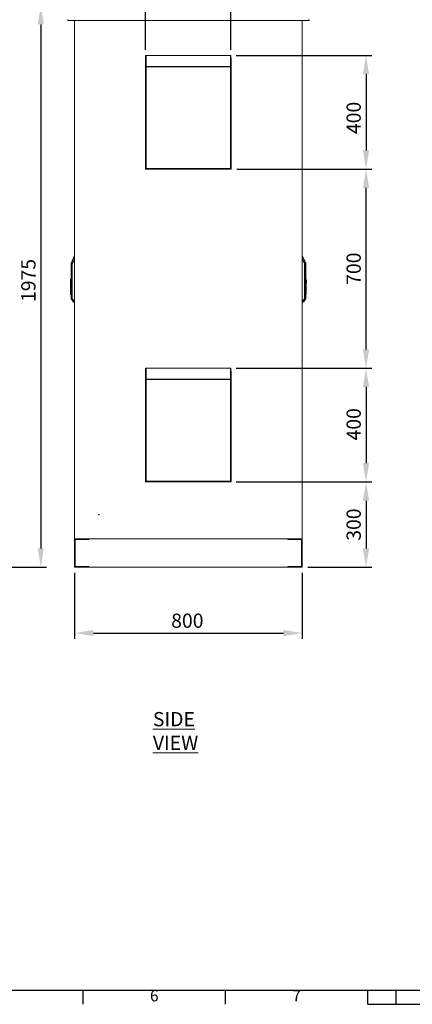
# Model space of a CAD drawing. Units: millimetres. Extents: x 63 to 8701, y 73 to 6222.
# Drawn here: x 2778 to 4158, y 432 to 3895 of the extents above; entities that cross this region are included whole.
import ezdxf
from ezdxf.enums import TextEntityAlignment as Align

# ---------------------------------------------------------------- set-up
doc = ezdxf.new("R2010")
doc.units = ezdxf.units.MM
doc.header["$LTSCALE"] = 5
doc.header["$PDSIZE"] = -1
doc.layers.add('Dimensions', color=7, linetype='Continuous')
doc.layers.add('Title Block', color=7, linetype='Continuous')
doc.styles.add('ISO Proportional', font='ARIALN.TTF', dxfattribs={"width": 0.8})
doc.styles.add('SLDTEXTSTYLE1', font='romans.shx', dxfattribs={"width": 0.75})
doc.styles.get("Standard").update_dxf_attribs({"font": 'romans.shx', "width": 0.8})
doc.dimstyles.new('SLDDIMSTYLE2', dxfattribs={"dimscale": 10, "dimtxt": 2.5, "dimasz": 3.302, "dimexe": 1, "dimexo": 1, "dimgap": 0.926042, "dimtad": 1, "dimdec": 0, "dimrnd": 1e-09, "dimzin": 12, "dimdsep": 46, "dimtxsty": 'Standard', "dimcen": 2, "dimadec": 0, "dimazin": 3, "dimtfac": 1, "dimtdec": 0, "dimtmove": 0, "dimatfit": 0, "dimfxl": 1, "dimfrac": 2, "dimtolj": 1, "dimtzin": 12, "dimarcsym": 0})

# ---------------------------------------------------------------- blocks, each defined once
blk = doc.blocks.new('ISO A1 title block')
at = {"layer": 'Title Block'}
for p, q in [((20, 20), (820, 20)), ((270, 15), (270, 20)), ((320, 15), (320, 20)), ((370, 15), (370, 20)), ((380, 15), (380, 20)), ((370, 15), (470, 15))]:
    blk.add_line(p, q, dxfattribs=at)
at = {"layer": 'Title Block', "style": 'ISO Proportional'}
for s, p in [('6', (295, 17.5)), ('7', (345, 17.5))]:
    blk.add_text(s, height=4, dxfattribs=at).set_placement(p, align=Align.MIDDLE)
at = {"layer": 'Title Block', "style": 'ISO Proportional', "flags": 8}
for tag, p in [('FILENAME', (747, 43)), ('DATE', (772, 43)), ('SCALE', (802, 43)), ('EDITION', (787, 23)), ('SHEET', (802, 23))]:
    blk.add_attdef(tag, text='', height=2.5, dxfattribs=at).set_placement(p, align=Align.MIDDLE_LEFT)
blk.add_attdef('DRAWING_NUMBER', text='', height=3, dxfattribs=at).set_placement((755, 25), align=Align.MIDDLE)
blk = doc.blocks.new('*D9')
at = {"layer": 'Defpoints', "color": 0, "transparency": 16777216}
for p in [(2488.8, 3944.6), (2499.9, 1969.6), (2852.5, 1969.6)]:
    blk.add_point(p, dxfattribs=at)
at = {"layer": 'Dimensions', "color": 0, "lineweight": -2, "transparency": 16777216}
for p, q in [((2508.8, 3944.6), (2872.5, 3944.6)), ((2852.5, 3878.5), (2852.5, 2035.6)), ((2519.9, 1969.6), (2872.5, 1969.6))]:
    blk.add_line(p, q, dxfattribs=at)
at = {"layer": 'Dimensions', "color": 0, "transparency": 16777216}
for points in [[(2841.5, 3878.5), (2863.5, 3878.5), (2852.5, 3944.6)], [(2841.5, 2035.6), (2863.5, 2035.6), (2852.5, 1969.6)]]:
    blk.add_solid(points, dxfattribs=at)
at = {"layer": 'Dimensions', "color": 0, "transparency": 16777216, "insert": (2783.9, 2978.1), "char_height": 50, "attachment_point": 2, "rotation": 90}
blk.add_mtext('\\A1;1975', dxfattribs=at)
blk = doc.blocks.new('*D2')
at = {"layer": 'Defpoints', "color": 0, "transparency": 16777216}
for p in [(2971.3, 1969.6), (3771.3, 1969.6), (3771.3, 1738.1)]:
    blk.add_point(p, dxfattribs=at)
at = {"layer": 'Dimensions', "color": 0, "lineweight": -2, "transparency": 16777216}
for p, q in [((2971.3, 1949.6), (2971.3, 1718.1)), ((3771.3, 1949.6), (3771.3, 1718.1)), ((3037.4, 1738.1), (3705.3, 1738.1))]:
    blk.add_line(p, q, dxfattribs=at)
at = {"layer": 'Dimensions', "color": 0, "transparency": 16777216}
for points in [[(3037.4, 1749.1), (3037.4, 1727.1), (2971.3, 1738.1)], [(3705.3, 1749.1), (3705.3, 1727.1), (3771.3, 1738.1)]]:
    blk.add_solid(points, dxfattribs=at)
at = {"layer": 'Dimensions', "color": 0, "transparency": 16777216, "insert": (3367.5, 1806.6), "char_height": 50, "attachment_point": 2}
blk.add_mtext('\\A1;800', dxfattribs=at)
blk = doc.blocks.new('*D3')
at = {"layer": 'Defpoints', "color": 0, "transparency": 16777216}
for p in [(3518.8, 3769.6), (3521.3, 3369.4), (3995.5, 3369.4)]:
    blk.add_point(p, dxfattribs=at)
at = {"layer": 'Dimensions', "color": 0, "lineweight": -2, "transparency": 16777216}
for p, q in [((3538.8, 3769.6), (4015.5, 3769.6)), ((3995.5, 3703.5), (3995.5, 3435.5)), ((3541.3, 3369.4), (4015.5, 3369.4))]:
    blk.add_line(p, q, dxfattribs=at)
at = {"layer": 'Dimensions', "color": 0, "transparency": 16777216}
for points in [[(3984.5, 3703.5), (4006.5, 3703.5), (3995.5, 3769.6)], [(3984.5, 3435.5), (4006.5, 3435.5), (3995.5, 3369.4)]]:
    blk.add_solid(points, dxfattribs=at)
at = {"layer": 'Dimensions', "color": 0, "transparency": 16777216, "insert": (3927, 3549.7), "char_height": 50, "attachment_point": 2, "rotation": 90}
blk.add_mtext('\\A1;400', dxfattribs=at)
blk = doc.blocks.new('*D4')
at = {"layer": 'Defpoints', "color": 0, "transparency": 16777216}
for p in [(3518.8, 2669.6), (3518.7, 2269.6), (3995.5, 2269.6)]:
    blk.add_point(p, dxfattribs=at)
at = {"layer": 'Dimensions', "color": 0, "lineweight": -2, "transparency": 16777216}
for p, q in [((3538.8, 2669.6), (4015.5, 2669.6)), ((3995.5, 2603.5), (3995.5, 2335.6)), ((3538.7, 2269.6), (4015.5, 2269.6))]:
    blk.add_line(p, q, dxfattribs=at)
at = {"layer": 'Dimensions', "color": 0, "transparency": 16777216}
for points in [[(3984.5, 2603.5), (4006.5, 2603.5), (3995.5, 2669.6)], [(3984.5, 2335.6), (4006.5, 2335.6), (3995.5, 2269.6)]]:
    blk.add_solid(points, dxfattribs=at)
at = {"layer": 'Dimensions', "color": 0, "transparency": 16777216, "insert": (3927, 2472.3), "char_height": 50, "attachment_point": 2, "rotation": 90}
blk.add_mtext('\\A1;400', dxfattribs=at)
blk = doc.blocks.new('*D5')
at = {"layer": 'Defpoints', "color": 0, "transparency": 16777216}
for p in [(3520.8, 4149.5), (3220.8, 3769.6), (3520.8, 3769.6)]:
    blk.add_point(p, dxfattribs=at)
at = {"layer": 'Dimensions', "color": 0, "lineweight": -2, "transparency": 16777216}
for p, q in [((3220.8, 3789.6), (3220.8, 4169.5)), ((3520.8, 3789.6), (3520.8, 4169.5)), ((3286.9, 4149.5), (3454.8, 4149.5))]:
    blk.add_line(p, q, dxfattribs=at)
at = {"layer": 'Dimensions', "color": 0, "transparency": 16777216}
for points in [[(3286.9, 4160.5), (3286.9, 4138.5), (3220.8, 4149.5)], [(3454.8, 4160.5), (3454.8, 4138.5), (3520.8, 4149.5)]]:
    blk.add_solid(points, dxfattribs=at)
at = {"layer": 'Dimensions', "color": 0, "transparency": 16777216, "insert": (3351.9, 4218), "char_height": 50, "attachment_point": 2}
blk.add_mtext('\\A1;300', dxfattribs=at)
blk = doc.blocks.new('*D12')
at = {"layer": 'Defpoints', "color": 0, "transparency": 16777216}
for p in [(3521.3, 2269.4), (3771.3, 1969.6), (3995.5, 1969.6)]:
    blk.add_point(p, dxfattribs=at)
at = {"layer": 'Dimensions', "color": 0, "lineweight": -2, "transparency": 16777216}
for p, q in [((3541.3, 2269.4), (4015.5, 2269.4)), ((3995.5, 2203.4), (3995.5, 2035.6)), ((3791.3, 1969.6), (4015.5, 1969.6))]:
    blk.add_line(p, q, dxfattribs=at)
at = {"layer": 'Dimensions', "color": 0, "transparency": 16777216}
for points in [[(3984.5, 2203.4), (4006.5, 2203.4), (3995.5, 2269.4)], [(3984.5, 2035.6), (4006.5, 2035.6), (3995.5, 1969.6)]]:
    blk.add_solid(points, dxfattribs=at)
at = {"layer": 'Dimensions', "color": 0, "transparency": 16777216, "insert": (3952, 2119.5), "char_height": 50, "attachment_point": 5, "rotation": 90}
blk.add_mtext('\\A1;300', dxfattribs=at)
blk = doc.blocks.new('*D13')
at = {"layer": 'Defpoints', "color": 0, "transparency": 16777216}
for p in [(3521.3, 3369.4), (3995.5, 3369.4), (3520.8, 2669.6)]:
    blk.add_point(p, dxfattribs=at)
at = {"layer": 'Dimensions', "color": 0, "lineweight": -2, "transparency": 16777216}
for p, q in [((3541.3, 3369.4), (4015.5, 3369.4)), ((3995.5, 2735.6), (3995.5, 3303.4)), ((3540.8, 2669.6), (4015.5, 2669.6))]:
    blk.add_line(p, q, dxfattribs=at)
at = {"layer": 'Dimensions', "color": 0, "transparency": 16777216}
for points in [[(3984.5, 3303.4), (4006.5, 3303.4), (3995.5, 3369.4)], [(3984.5, 2735.6), (4006.5, 2735.6), (3995.5, 2669.6)]]:
    blk.add_solid(points, dxfattribs=at)
at = {"layer": 'Dimensions', "color": 0, "transparency": 16777216, "insert": (3952, 3019.5), "char_height": 50, "attachment_point": 5, "rotation": 90}
blk.add_mtext('\\A1;700', dxfattribs=at)

msp = doc.modelspace()

# ---------------------------------------------------------------- linework, layer by layer
at = {"color": 7, "linetype": 'Continuous', "lineweight": 18}
for p, q in [((2948.9, 3892.6), (2948.9, 3893.6)), ((2948.9, 3892.6), (2949.6, 3892.6)), ((2949.6, 3892.6), (3793, 3892.6)), ((2971.3, 3892.6), (2971.3, 2069.6)), ((3771.3, 3892.6), (3771.3, 2069.6)), ((3793, 3892.6), (3793.7, 3892.6)), ((3793.7, 3892.6), (3793.7, 3893.6)), ((3222.3, 3769.6), (3220.8, 3769.6)), ((3220.8, 3731.7), (3220.8, 3769.6)), ((3220.8, 3756.1), (3220.8, 3755.8)), ((3220.8, 3369.4), (3220.8, 3755.8)), ((3222.3, 3731.7), (3222.3, 3769.6)), ((3222.3, 3768.1), (3222.6, 3768.1)), ((3222.6, 3768.1), (3222.8, 3767.7)), ((3222.8, 3769.6), (3518.8, 3769.6)), ((3222.8, 3769.6), (3222.8, 3730.4)), ((3507.3, 3769.8), (3234.8, 3769.8)), ((3518.8, 3730.4), (3518.8, 3769.6)), ((3518.8, 3767.7), (3519.1, 3768.1)), ((3519.1, 3768.1), (3519.3, 3768.1)), ((3519.3, 3731.7), (3519.3, 3769.6)), ((3519.3, 3769.6), (3520.8, 3769.6)), ((3520.8, 3731.7), (3520.8, 3769.6)), ((3521.3, 3369.4), (3521.3, 3755.8)), ((3222.3, 3731.7), (3220.8, 3731.7)), ((3220.8, 3371.7), (3220.8, 3731.7)), ((3222.8, 3730.4), (3222.8, 3729.7)), ((3222.8, 3730.4), (3518.8, 3730.4)), ((3222.9, 3371.7), (3222.9, 3729.6)), ((3518.7, 3729.6), (3222.9, 3729.6)), ((3518.7, 3729.6), (3518.7, 3371.7)), ((3518.8, 3730.4), (3518.8, 3729.7)), ((3519.3, 3731.7), (3520.8, 3731.7)), ((3520.8, 3731.7), (3520.8, 3371.7)), ((3220.8, 3371.7), (3222.9, 3371.7)), ((3227.8, 3369.4), (3220.8, 3369.4)), ((3222.9, 3371.7), (3518.7, 3371.7)), ((3222.9, 3371.7), (3222.9, 3371.1)), ((3222.9, 3369.6), (3222.9, 3371.1)), ((3222.9, 3369.6), (3223.6, 3369.6)), ((3518, 3369.6), (3223.6, 3369.6)), ((3227.8, 3369.6), (3227.8, 3369.4)), ((3513.8, 3369.4), (3513.8, 3369.6)), ((3521.3, 3369.4), (3513.8, 3369.4)), ((3518, 3369.6), (3518.7, 3369.6)), ((3518.7, 3371.7), (3520.8, 3371.7)), ((3518.7, 3371.1), (3518.7, 3371.7)), ((3518.7, 3369.6), (3518.7, 3371.1)), ((2971.3, 3066.2), (2962.7, 3047.6)), ((3780, 3047.6), (3771.3, 3066.2)), ((2959.2, 3032.8), (2959.3, 3032.8)), ((2959.3, 3032.8), (2959.2, 3032.8)), ((2959.2, 3023.6), (2959.2, 2980.2)), ((2959.5, 3032.9), (2959.5, 3041.3)), ((2959.5, 2921.7), (2959.5, 3023.7)), ((2960.7, 3015.3), (2961, 3003.4)), ((2961.3, 3003.4), (2961.1, 3015.3)), ((2962.6, 2913.6), (2962.6, 3036)), ((2962.6, 3036), (2962.9, 3036)), ((2962.9, 3036), (2962.9, 2913.6)), ((3779.8, 2913.6), (3779.8, 3036)), ((3779.8, 3036), (3780, 3036)), ((3780, 3036), (3780, 2913.6)), ((3781.5, 3015.3), (3781.3, 3003.4)), ((3781.7, 3003.4), (3781.9, 3015.3)), ((3783.1, 3041.3), (3783.1, 3032.9)), ((3783.1, 3023.7), (3783.1, 2921.7)), ((3783.3, 3032.8), (3783.4, 3032.8)), ((3783.3, 3032.8), (3783.4, 3032.8)), ((3783.4, 2921.7), (3783.4, 3023.6)), ((2956.4, 2978.2), (2957.2, 2978.2)), ((2956.4, 2978.2), (2956.4, 2970.2)), ((2957.2, 2982.6), (2959.2, 2982.6)), ((2957.2, 2982.6), (2957.2, 2980.2)), ((2957.2, 2980.2), (2959.2, 2980.2)), ((2957.2, 2945.1), (2957.2, 2980.2)), ((2959.2, 2945.1), (2959.2, 2980.2)), ((2961.3, 3003.4), (2961, 3003.4)), ((2961, 3003.4), (2961, 2921.7)), ((2961.3, 3003.4), (2961.3, 3003.4)), ((2961.3, 2921.7), (2961.3, 3003.4)), ((3781.3, 3003.4), (3781.3, 3003.4)), ((3781.7, 3003.4), (3781.3, 3003.4)), ((3781.3, 3003.4), (3781.3, 2921.7)), ((3781.7, 2921.7), (3781.7, 3003.4)), ((3785.4, 2982.6), (3783.4, 2982.6)), ((3785.4, 2966.5), (3785.4, 2982.6)), ((3786.2, 2978.2), (3785.4, 2978.2)), ((3786.2, 2970.2), (3786.2, 2978.2)), ((2956.4, 2970.2), (2957.2, 2970.2)), ((2959.2, 2945.1), (2957.2, 2945.1)), ((2957.2, 2945.1), (2957.2, 2929)), ((2959.2, 2929), (2959.2, 2945.1)), ((3783.4, 2966.5), (3785.4, 2966.5)), ((3786.2, 2970.2), (3785.4, 2970.2)), ((3785.4, 2966.5), (3785.4, 2931.4)), ((2957.2, 2929), (2959.2, 2929)), ((2959.2, 2929), (2959.2, 2921.7)), ((2959.5, 2921.7), (2959.2, 2921.7)), ((2961, 2921.7), (2959.5, 2921.7)), ((2959.5, 2912), (2961, 2910.6)), ((2961.3, 2921.7), (2961, 2921.7)), ((2961.3, 2921.7), (2961.3, 2921.7)), ((2961.3, 2910.4), (2962.6, 2910.5)), ((2962.9, 2913.6), (2962.6, 2913.6)), ((2962.8, 2909.3), (2962.8, 2907.7)), ((3779.8, 2913.6), (3780, 2913.6)), ((3779.9, 2907.7), (3779.9, 2909.3)), ((3780, 2910.5), (3781.3, 2910.4)), ((3781.3, 2921.7), (3781.7, 2921.7)), ((3781.3, 2921.7), (3781.3, 2921.7)), ((3783.1, 2921.7), (3781.7, 2921.7)), ((3781.7, 2910.6), (3783.1, 2912)), ((3783.1, 2921.7), (3783.4, 2921.7)), ((3785.4, 2931.4), (3783.4, 2931.4)), ((3783.4, 2929), (3785.4, 2929)), ((3785.4, 2929), (3785.4, 2931.4)), ((2962.8, 2907.7), (2971.3, 2899.1)), ((3771.3, 2899.1), (3779.9, 2907.7)), ((3222.3, 2669.6), (3220.8, 2669.6)), ((3220.8, 2631.7), (3220.8, 2669.6)), ((3222.3, 2631.7), (3222.3, 2669.6)), ((3222.3, 2668.1), (3222.6, 2668.1)), ((3222.6, 2668.1), (3222.8, 2667.7)), ((3222.8, 2669.6), (3518.8, 2669.6)), ((3222.8, 2669.6), (3222.8, 2630.4)), ((3507.3, 2669.8), (3234.8, 2669.8)), ((3518.8, 2630.4), (3518.8, 2669.6)), ((3518.8, 2667.7), (3519.1, 2668.1)), ((3519.1, 2668.1), (3519.3, 2668.1)), ((3519.3, 2631.7), (3519.3, 2669.6)), ((3519.3, 2669.6), (3520.8, 2669.6)), ((3520.8, 2631.7), (3520.8, 2669.6)), ((3220.8, 2656.1), (3220.8, 2655.8)), ((3220.8, 2269.4), (3220.8, 2655.8)), ((3222.3, 2631.7), (3220.8, 2631.7)), ((3220.8, 2271.7), (3220.8, 2631.7)), ((3519.3, 2631.7), (3520.8, 2631.7)), ((3520.8, 2631.7), (3520.8, 2271.7)), ((3521.3, 2269.4), (3521.3, 2655.8)), ((3222.8, 2630.4), (3518.8, 2630.4)), ((3222.8, 2630.4), (3222.8, 2629.7)), ((3222.9, 2271.7), (3222.9, 2629.6)), ((3518.7, 2629.6), (3222.9, 2629.6)), ((3518.7, 2629.6), (3518.7, 2271.7)), ((3518.8, 2630.4), (3518.8, 2629.7)), ((3220.8, 2271.7), (3222.9, 2271.7)), ((3227.8, 2269.4), (3220.8, 2269.4)), ((3222.9, 2271.7), (3518.7, 2271.7)), ((3222.9, 2271.7), (3222.9, 2271.1)), ((3222.9, 2269.6), (3222.9, 2271.1)), ((3222.9, 2269.6), (3223.6, 2269.6)), ((3518, 2269.6), (3223.6, 2269.6)), ((3227.8, 2269.6), (3227.8, 2269.4)), ((3513.8, 2269.4), (3513.8, 2269.6)), ((3521.3, 2269.4), (3513.8, 2269.4)), ((3518, 2269.6), (3518.7, 2269.6)), ((3518.7, 2271.7), (3520.8, 2271.7)), ((3518.7, 2271.1), (3518.7, 2271.7)), ((3518.7, 2269.6), (3518.7, 2271.1)), ((2971.3, 1969.6), (2971.3, 2069.6)), ((3021.3, 2069.6), (2971.3, 2069.6)), ((3771.3, 2069.6), (2971.3, 2069.6)), ((3021.3, 2067.6), (2973.3, 2067.6)), ((2973.3, 2067.6), (2973.3, 1971.6)), ((2973.6, 1971.8), (2973.6, 2067.3)), ((2973.6, 2067.3), (3021.6, 2067.3)), ((3006, 2067.3), (3006, 2067.6)), ((3008.7, 2067.3), (3008.7, 2067.6)), ((3014, 2067.3), (3014, 2067.6)), ((3016.6, 2067.3), (3016.6, 2067.6)), ((3021.3, 2067.6), (3021.3, 2069.6)), ((3021.6, 2067.3), (3021.6, 2069.6)), ((3721.1, 2069.6), (3021.6, 2069.6)), ((3721.1, 2067.3), (3721.1, 2069.6)), ((3721.1, 2067.3), (3769.1, 2067.3)), ((3721.3, 2067.6), (3721.3, 2069.6)), ((3771.3, 2069.6), (3721.3, 2069.6)), ((3769.3, 2067.6), (3721.3, 2067.6)), ((3726, 2067.3), (3726, 2067.6)), ((3728.7, 2067.3), (3728.7, 2067.6)), ((3734, 2067.3), (3734, 2067.6)), ((3736.6, 2067.3), (3736.6, 2067.6)), ((3769.1, 2067.3), (3769.1, 1971.8)), ((3769.3, 1971.6), (3769.3, 2067.6)), ((3771.3, 1969.6), (3771.3, 2069.6)), ((3021.3, 1969.6), (2971.3, 1969.6)), ((2973.3, 1971.6), (3021.3, 1971.6)), ((2973.6, 1971.8), (3021.6, 1971.8)), ((3021.3, 1971.6), (3021.3, 1969.6)), ((3021.6, 1971.8), (3021.6, 1969.6)), ((3721.1, 1969.6), (3021.6, 1969.6)), ((3721.1, 1971.8), (3769.1, 1971.8)), ((3721.1, 1971.8), (3721.1, 1969.6)), ((3721.3, 1971.6), (3769.3, 1971.6)), ((3721.3, 1971.6), (3721.3, 1969.6)), ((3771.3, 1969.6), (3721.3, 1969.6))]:
    msp.add_line(p, q, dxfattribs=at)
at = {"color": 8, "linetype": 'Continuous', "lineweight": 18}
for p, q in [((3780, 3045.7), (3780, 3047.6)), ((2961.3, 3003.4), (2962.6, 3007.3)), ((2962.6, 3007.2), (2961.3, 3003.4)), ((3780, 3007.3), (3781.3, 3003.4)), ((3781.3, 3003.4), (3780, 3007.2)), ((2959.5, 2912), (2959.5, 2921.7)), ((2961, 2910.6), (2961, 2921.7)), ((2961.3, 2910.4), (2961.3, 2921.7)), ((2961.3, 2910.4), (2961.3, 2921.7)), ((2962.6, 2921.7), (2961.3, 2921.7)), ((3780, 2921.7), (3781.3, 2921.7)), ((3781.3, 2921.7), (3781.3, 2910.4)), ((3781.3, 2921.7), (3781.3, 2910.4)), ((3781.7, 2921.7), (3781.7, 2910.6)), ((3783.1, 2921.7), (3783.1, 2912))]:
    msp.add_line(p, q, dxfattribs=at)
at = {"color": 7, "linetype": 'Continuous', "lineweight": 18, "flags": 128}
for points in [[(3234.8, 3769.8), (3232.4, 3769.6), (3232.2, 3769.6)], [(3510, 3769.6), (3509.7, 3769.6), (3507.3, 3769.8)], [(3521.3, 3755.8), (3521.1, 3758.3), (3520.8, 3759.5)], [(3234.8, 2669.8), (3232.4, 2669.6), (3232.2, 2669.6)], [(3510, 2669.6), (3509.7, 2669.6), (3507.3, 2669.8)], [(3521.3, 2655.8), (3521.1, 2658.3), (3520.8, 2659.5)]]:
    msp.add_lwpolyline(points, dxfattribs=at)
at = {"color": 7, "linetype": 'Continuous', "lineweight": 18}
for radius in [1, 0.5]:
    msp.add_circle((3056.3, 2154.6), radius, dxfattribs=at)
for centre, radius, start, end in [((2963.1, 3047.4), 0.5, 155, 180), ((3779.5, 3047.4), 0.5, 0, 25), ((2960.2, 3040.5), 1, 132.305, 180), ((2967.2, 3032.8), 11.4, 113.9479, 132.305), ((2958.1, 3032.9), 1.48, 355.472, 359.8994), ((2958.1, 3032.8), 1.47, 357.7882, 2.2118), ((2960.2, 3023.7), 0.704, 178.2244, 181.7756), ((2960.2, 3021.8), 1.5, 106.0853, 112.5964), ((2961.5, 2993.9), 21.5, 90.9421, 91.8856), ((2963, 3045.5), 0.428, 152.9394, 179.9087), ((3779.6, 3045.5), 0.428, 0.0913, 27.0606), ((3775.4, 3032.8), 11.4, 47.695, 66.0521), ((3781.2, 2993.9), 21.5, 88.1144, 89.0579), ((3782.4, 3021.8), 1.5, 67.4036, 73.9147), ((3782.4, 3040.5), 1, 0, 47.695), ((3784.6, 3032.9), 1.48, 180.1006, 184.528), ((3784.6, 3032.8), 1.47, 177.7882, 182.2118), ((3782.4, 3023.7), 0.704, 358.2244, 1.7756), ((2961.7, 2981.9), 21.5, 90.9421, 91.8856), ((3781, 2981.9), 21.5, 88.1144, 89.0579), ((2960.2, 2912.7), 1, 180, 225), ((2961.3, 2910.9), 0.5, 225, 270), ((2961.3, 2910.9), 0.5, 270, 273), ((2963.1, 2909.7), 0.464, 180.2686, 226.8067), ((3779.5, 2909.7), 0.464, 313.1933, 359.7314), ((3781.3, 2910.9), 0.5, 270, 315), ((3781.3, 2910.9), 0.5, 267, 270), ((3782.4, 2912.7), 1, 315, 0), ((2963.1, 2908), 0.5, 180, 225), ((3779.5, 2908), 0.5, 315, 0)]:
    msp.add_arc(centre, radius, start, end, dxfattribs=at)
for points, knots in [([(2946.3, 3895.2), (2946.3, 3894.8), (2946.4, 3894.2), (2946.9, 3893.4), (2947.7, 3892.8), (2948.4, 3892.6), (2948.8, 3892.6), (2948.9, 3892.6)], [0, 0, 0, 0, 0.241404, 0.465846, 0.690277, 0.914708, 1, 1, 1, 1]), ([(2948.3, 3895.2), (2948.3, 3895.1), (2948.3, 3894.9), (2948.5, 3894.8), (2948.5, 3894.8)], [0, 0, 0, 0, 0.692739, 1, 1, 1, 1]), ([(2949.6, 3892.6), (2949.5, 3892.6), (2949.3, 3892.7), (2949, 3893.2), (2948.8, 3893.9), (2948.5, 3894.6), (2948.4, 3895.1), (2948.4, 3895.2)], [0, 0, 0, 0, 0.241404, 0.465846, 0.690277, 0.914708, 1, 1, 1, 1]), ([(3794.2, 3895.2), (3794.1, 3894.8), (3794, 3894.2), (3793.7, 3893.4), (3793.4, 3892.8), (3793.2, 3892.6), (3793, 3892.6), (3793, 3892.6)], [0, 0, 0, 0, 0.241404, 0.465846, 0.690277, 0.914708, 1, 1, 1, 1]), ([(3793.7, 3892.6), (3794, 3892.6), (3794.7, 3892.7), (3795.5, 3893.2), (3796.1, 3893.9), (3796.3, 3894.6), (3796.3, 3895.1), (3796.3, 3895.2)], [0, 0, 0, 0, 0.241404, 0.465846, 0.690277, 0.914708, 1, 1, 1, 1]), ([(3794.1, 3894.8), (3794.2, 3894.8), (3794.3, 3894.9), (3794.3, 3895.1), (3794.3, 3895.2)], [0, 0, 0, 0, 0.432011, 1, 1, 1, 1]), ([(3220.8, 3371.7), (3220.8, 3371.4), (3220.9, 3370.9), (3221.3, 3370.3), (3221.9, 3369.8), (3222.4, 3369.6), (3222.8, 3369.6), (3222.9, 3369.6)], [0, 0, 0, 0, 0.228734, 0.448358, 0.667979, 0.8876, 1, 1, 1, 1]), ([(3222.3, 3371.7), (3222.3, 3371.6), (3222.3, 3371.4), (3222.5, 3371.2), (3222.7, 3371.1), (3222.9, 3371.1), (3222.9, 3371.1)], [0, 0, 0, 0, 0.259115, 0.527931, 0.796784, 1, 1, 1, 1]), ([(3223.6, 3369.6), (3223.6, 3369.6), (3223.5, 3369.7), (3223.3, 3370), (3223.2, 3370.6), (3223, 3371.2), (3222.9, 3371.5), (3222.9, 3371.7)], [0, 0, 0, 0, 0.228734, 0.448358, 0.667979, 0.8876, 1, 1, 1, 1]), ([(3518.7, 3371.7), (3518.7, 3371.4), (3518.6, 3370.9), (3518.4, 3370.3), (3518.2, 3369.8), (3518.1, 3369.6), (3518, 3369.6), (3518, 3369.6)], [0, 0, 0, 0, 0.228734, 0.448358, 0.667979, 0.8876, 1, 1, 1, 1]), ([(3518.7, 3371.1), (3518.8, 3371.1), (3519, 3371.1), (3519.2, 3371.3), (3519.3, 3371.5), (3519.3, 3371.6), (3519.3, 3371.7)], [0, 0, 0, 0, 0.259115, 0.527931, 0.796784, 1, 1, 1, 1]), ([(3518.7, 3369.6), (3519, 3369.6), (3519.5, 3369.7), (3520.1, 3370), (3520.6, 3370.6), (3520.8, 3371.2), (3520.8, 3371.5), (3520.8, 3371.7)], [0, 0, 0, 0, 0.228734, 0.448358, 0.667979, 0.8876, 1, 1, 1, 1]), ([(2962.6, 3045.5), (2962.6, 3046.1), (2962.6, 3047.2), (2962.6, 3047.3), (2962.6, 3047.3)], [0, 0, 0, 0, 0.555403, 1, 1, 1, 1]), ([(3780, 3047.3), (3780, 3047.3), (3780, 3047.5), (3780, 3046.9), (3780, 3046), (3780, 3045.5)], [0, 0, 0, 0, 0.121105, 0.564586, 1, 1, 1, 1]), ([(2959.2, 3040.5), (2959.2, 3040.4), (2959.2, 3040.3), (2959.2, 3039.1), (2959.2, 3037.4), (2959.2, 3035.2), (2959.2, 3033.6), (2959.2, 3032.8)], [0, 0, 0, 0, 0.210205, 0.409623, 0.590448, 0.819175, 1, 1, 1, 1]), ([(2959.2, 3032.8), (2959.2, 3031.7), (2959.2, 3030), (2959.2, 3027.7), (2959.2, 3025.6), (2959.2, 3024.3), (2959.2, 3023.6)], [0, 0, 0, 0, 0.339997, 0.560007, 0.780005, 1, 1, 1, 1]), ([(2959.5, 3032.8), (2959.5, 3032.8), (2959.4, 3032.8), (2959.3, 3032.8), (2959.2, 3032.8), (2959.2, 3032.8), (2959.2, 3032.8)], [0, 0, 0, 0, 0.248771, 0.498834, 0.748083, 1, 1, 1, 1]), ([(2959.2, 3032.8), (2959.2, 3032.8), (2959.2, 3032.8), (2959.2, 3032.8), (2959.2, 3032.8)], [0, 0, 0, 0, 0.56, 1, 1, 1, 1]), ([(2959.2, 3023.6), (2959.2, 3023.6), (2959.2, 3023.7), (2959.3, 3023.7), (2959.4, 3023.7), (2959.5, 3023.7), (2959.5, 3023.7)], [0, 0, 0, 0, 0.240619, 0.490535, 0.74532, 1, 1, 1, 1]), ([(2959.5, 3023.7), (2959.4, 3023.7), (2959.3, 3023.6), (2959.2, 3023.6), (2959.2, 3023.6), (2959.2, 3023.6)], [0, 0, 0, 0, 0.419715, 0.689995, 1, 1, 1, 1]), ([(2959.3, 3032.8), (2959.3, 3032.8), (2959.4, 3032.9), (2959.5, 3032.9), (2959.5, 3032.9)], [0, 0, 0, 0, 0.501319, 1, 1, 1, 1]), ([(2959.5, 3032.9), (2959.5, 3032.9), (2959.5, 3032.9), (2959.5, 3032.9), (2959.6, 3032.9)], [0, 0, 0, 0, 0.56, 1, 1, 1, 1]), ([(2959.8, 3023.3), (2959.8, 3024.4), (2959.7, 3026.1), (2959.6, 3028.6), (2959.6, 3030.7), (2959.6, 3032.1), (2959.5, 3032.8)], [0, 0, 0, 0, 0.339988, 0.560044, 0.78004, 1, 1, 1, 1]), ([(2959.5, 3032.8), (2959.5, 3032.8), (2959.5, 3032.8), (2959.5, 3032.8), (2959.5, 3032.8)], [0, 0, 0, 0, 0.559813, 1, 1, 1, 1]), ([(2959.5, 3023.7), (2959.5, 3023.7), (2959.5, 3023.6), (2959.6, 3023.6), (2959.6, 3023.6), (2959.6, 3023.4), (2959.6, 3023.3), (2959.7, 3023.2)], [0, 0, 0, 0, 0.062129, 0.124667, 0.249381, 0.499528, 1, 1, 1, 1]), ([(2959.5, 3023.7), (2959.5, 3023.7), (2959.5, 3023.7), (2959.6, 3023.7), (2959.6, 3023.6), (2959.7, 3023.5), (2959.8, 3023.4), (2959.8, 3023.3)], [0, 0, 0, 0, 0.095825, 0.176892, 0.314317, 0.555569, 1, 1, 1, 1]), ([(2959.7, 3023.2), (2959.9, 3021.8), (2960.3, 3019.2), (2960.6, 3016.5), (2960.7, 3015.3)], [0, 0, 0, 0, 0.559991, 1, 1, 1, 1]), ([(2961.1, 3015.4), (2960.9, 3016.9), (2960.6, 3019.5), (2960.1, 3022.1), (2959.8, 3023.3)], [0, 0, 0, 0, 0.558304, 1, 1, 1, 1]), ([(2960.7, 3015.3), (2960.8, 3015.4), (2960.9, 3015.4), (2961, 3015.4), (2961.1, 3015.4)], [0, 0, 0, 0, 0.56, 1, 1, 1, 1]), ([(2961.1, 3015.4), (2961.1, 3015.4), (2961.1, 3015.4), (2961.1, 3015.4), (2961.1, 3015.3)], [0, 0, 0, 0, 0.56, 1, 1, 1, 1]), ([(2962.6, 3036), (2962.6, 3037), (2962.6, 3039), (2962.6, 3041.5), (2962.6, 3043.3), (2962.6, 3044.7), (2962.6, 3045.2), (2962.6, 3045.5)], [0, 0, 0, 0, 0.280603, 0.562105, 0.70827, 0.85331, 1, 1, 1, 1]), ([(2962.7, 3045.7), (2962.7, 3045.5), (2962.7, 3045), (2962.7, 3043.5), (2962.7, 3041.4), (2962.8, 3038.7), (2962.8, 3036.9), (2962.9, 3036)], [0, 0, 0, 0, 0.129909, 0.258032, 0.509324, 0.754581, 1, 1, 1, 1]), ([(3779.8, 3036), (3779.8, 3036.6), (3779.8, 3037.9), (3779.8, 3039.7), (3779.9, 3041.3), (3779.9, 3042.7), (3779.9, 3043.8), (3779.9, 3044.5), (3780, 3045.2), (3780, 3045.5), (3780, 3045.7)], [0, 0, 0, 0, 0.175531, 0.340432, 0.499793, 0.633745, 0.749627, 0.814609, 0.874912, 1, 1, 1, 1]), ([(3780, 3045.5), (3780, 3045.2), (3780, 3044.4), (3780, 3042.6), (3780, 3040.6), (3780, 3038.3), (3780, 3036.8), (3780, 3036)], [0, 0, 0, 0, 0.18373, 0.365283, 0.555908, 0.778397, 1, 1, 1, 1]), ([(3781.5, 3015.3), (3781.5, 3015.4), (3781.5, 3015.4), (3781.6, 3015.4), (3781.6, 3015.4)], [0, 0, 0, 0, 0.56, 1, 1, 1, 1]), ([(3781.6, 3015.4), (3781.7, 3016.7), (3782.1, 3019.4), (3782.5, 3022), (3782.8, 3023.3)], [0, 0, 0, 0, 0.498382, 1, 1, 1, 1]), ([(3781.6, 3015.4), (3781.6, 3015.4), (3781.7, 3015.4), (3781.8, 3015.3), (3781.9, 3015.3)], [0, 0, 0, 0, 0.56, 1, 1, 1, 1]), ([(3781.9, 3015.3), (3782, 3016.8), (3782.3, 3019.5), (3782.8, 3022.1), (3783, 3023.2)], [0, 0, 0, 0, 0.559929, 1, 1, 1, 1]), ([(3783.1, 3032.8), (3783.1, 3031.7), (3783.1, 3029.9), (3783, 3027.5), (3782.9, 3025.4), (3782.8, 3024), (3782.8, 3023.3)], [0, 0, 0, 0, 0.339944, 0.55998, 0.780041, 1, 1, 1, 1]), ([(3782.8, 3023.3), (3782.8, 3023.4), (3782.9, 3023.5), (3783, 3023.6), (3783, 3023.7), (3783.1, 3023.7), (3783.1, 3023.7), (3783.1, 3023.7)], [0, 0, 0, 0, 0.443814, 0.684107, 0.822111, 0.903651, 1, 1, 1, 1]), ([(3783, 3023.2), (3783, 3023.3), (3783, 3023.4), (3783, 3023.6), (3783.1, 3023.6), (3783.1, 3023.6), (3783.1, 3023.7), (3783.1, 3023.7)], [0, 0, 0, 0, 0.499807, 0.74909, 0.874511, 0.937505, 1, 1, 1, 1]), ([(3783.1, 3032.9), (3783.1, 3032.9), (3783.1, 3032.9), (3783.1, 3032.9), (3783.1, 3032.9)], [0, 0, 0, 0, 0.56, 1, 1, 1, 1]), ([(3783.1, 3032.9), (3783.1, 3032.9), (3783.2, 3032.9), (3783.3, 3032.8), (3783.3, 3032.8)], [0, 0, 0, 0, 0.498683, 1, 1, 1, 1]), ([(3783.4, 3032.8), (3783.4, 3032.8), (3783.4, 3032.8), (3783.3, 3032.8), (3783.2, 3032.8), (3783.1, 3032.8), (3783.1, 3032.8)], [0, 0, 0, 0, 0.251919, 0.501165, 0.751229, 1, 1, 1, 1]), ([(3783.1, 3032.8), (3783.1, 3032.8), (3783.1, 3032.8), (3783.1, 3032.8), (3783.1, 3032.8)], [0, 0, 0, 0, 0.560187, 1, 1, 1, 1]), ([(3783.1, 3023.7), (3783.2, 3023.7), (3783.3, 3023.7), (3783.3, 3023.7), (3783.4, 3023.7), (3783.4, 3023.6), (3783.4, 3023.6)], [0, 0, 0, 0, 0.25468, 0.509465, 0.759381, 1, 1, 1, 1]), ([(3783.4, 3023.6), (3783.4, 3023.6), (3783.4, 3023.6), (3783.3, 3023.6), (3783.2, 3023.7), (3783.1, 3023.7)], [0, 0, 0, 0, 0.310007, 0.580288, 1, 1, 1, 1]), ([(3783.4, 3032.8), (3783.4, 3033.6), (3783.4, 3035.2), (3783.4, 3037.4), (3783.4, 3039.1), (3783.4, 3040.3), (3783.4, 3040.4), (3783.4, 3040.5)], [0, 0, 0, 0, 0.180825, 0.409552, 0.590377, 0.789795, 1, 1, 1, 1]), ([(3783.4, 3023.6), (3783.4, 3024.7), (3783.4, 3026.4), (3783.4, 3028.8), (3783.4, 3030.8), (3783.4, 3032.1), (3783.4, 3032.8)], [0, 0, 0, 0, 0.339991, 0.559997, 0.780003, 1, 1, 1, 1]), ([(3783.4, 3032.8), (3783.4, 3032.8), (3783.4, 3032.8), (3783.4, 3032.8), (3783.4, 3032.8)], [0, 0, 0, 0, 0.56, 1, 1, 1, 1]), ([(2959.2, 2921.7), (2959.2, 2921.2), (2959.2, 2920), (2959.2, 2918.1), (2959.2, 2916.2), (2959.2, 2914.4), (2959.2, 2913), (2959.2, 2912.8), (2959.2, 2912.7)], [0, 0, 0, 0, 0.115644, 0.251721, 0.410153, 0.590794, 0.790009, 1, 1, 1, 1]), ([(2962.6, 2909.7), (2962.6, 2909.9), (2962.6, 2910.3), (2962.6, 2911.7), (2962.6, 2912.8), (2962.6, 2913.6)], [0, 0, 0, 0, 0.279479, 0.558688, 1, 1, 1, 1]), ([(2962.6, 2908), (2962.6, 2908.1), (2962.6, 2908.3), (2962.6, 2909.2), (2962.6, 2909.7)], [0, 0, 0, 0, 0.562687, 1, 1, 1, 1]), ([(2962.9, 2913.6), (2962.9, 2913.1), (2962.8, 2912.2), (2962.8, 2911), (2962.7, 2909.9), (2962.8, 2909.5), (2962.8, 2909.3)], [0, 0, 0, 0, 0.245632, 0.495017, 0.747034, 1, 1, 1, 1]), ([(3779.9, 2909.3), (3779.9, 2909.5), (3779.9, 2909.9), (3779.9, 2911), (3779.8, 2912.2), (3779.8, 2913.1), (3779.8, 2913.6)], [0, 0, 0, 0, 0.253825, 0.505401, 0.754513, 1, 1, 1, 1]), ([(3780, 2913.6), (3780, 2913.1), (3780, 2912.2), (3780, 2911), (3780, 2910.1), (3780, 2909.8), (3780, 2909.7)], [0, 0, 0, 0, 0.28093, 0.560979, 0.779372, 1, 1, 1, 1]), ([(3780, 2909.7), (3780, 2909.1), (3780, 2908.2), (3780, 2908.1), (3780, 2908)], [0, 0, 0, 0, 0.557221, 1, 1, 1, 1]), ([(3783.4, 2912.7), (3783.4, 2912.8), (3783.4, 2913), (3783.4, 2914.4), (3783.4, 2916.2), (3783.4, 2918.1), (3783.4, 2920), (3783.4, 2921.2), (3783.4, 2921.7)], [0, 0, 0, 0, 0.209991, 0.409206, 0.589847, 0.748279, 0.884356, 1, 1, 1, 1]), ([(3220.8, 2271.7), (3220.8, 2271.4), (3220.9, 2270.9), (3221.3, 2270.3), (3221.9, 2269.8), (3222.4, 2269.6), (3222.8, 2269.6), (3222.9, 2269.6)], [0, 0, 0, 0, 0.228734, 0.448358, 0.667979, 0.8876, 1, 1, 1, 1]), ([(3222.3, 2271.7), (3222.3, 2271.6), (3222.3, 2271.4), (3222.5, 2271.2), (3222.7, 2271.1), (3222.9, 2271.1), (3222.9, 2271.1)], [0, 0, 0, 0, 0.259115, 0.527931, 0.796784, 1, 1, 1, 1]), ([(3223.6, 2269.6), (3223.6, 2269.6), (3223.5, 2269.7), (3223.3, 2270), (3223.2, 2270.6), (3223, 2271.2), (3222.9, 2271.5), (3222.9, 2271.7)], [0, 0, 0, 0, 0.228734, 0.448358, 0.667979, 0.8876, 1, 1, 1, 1]), ([(3518.7, 2271.7), (3518.7, 2271.4), (3518.6, 2270.9), (3518.4, 2270.3), (3518.2, 2269.8), (3518.1, 2269.6), (3518, 2269.6), (3518, 2269.6)], [0, 0, 0, 0, 0.228734, 0.448358, 0.667979, 0.8876, 1, 1, 1, 1]), ([(3518.7, 2271.1), (3518.8, 2271.1), (3519, 2271.1), (3519.2, 2271.3), (3519.3, 2271.5), (3519.3, 2271.6), (3519.3, 2271.7)], [0, 0, 0, 0, 0.259115, 0.527931, 0.796784, 1, 1, 1, 1]), ([(3518.7, 2269.6), (3519, 2269.6), (3519.5, 2269.7), (3520.1, 2270), (3520.6, 2270.6), (3520.8, 2271.2), (3520.8, 2271.5), (3520.8, 2271.7)], [0, 0, 0, 0, 0.228734, 0.448358, 0.667979, 0.8876, 1, 1, 1, 1])]:
    msp.add_open_spline(points, degree=3, knots=knots, dxfattribs=at)
for points in [[(3222.9, 3729.6), (3222.6, 3729.7), (3222.1, 3730.1), (3221.4, 3730.6), (3220.9, 3731.1), (3220.9, 3731.5), (3220.8, 3731.7)], [(3222.9, 3729.6), (3222.8, 3729.9), (3222.4, 3730.6), (3222.4, 3731.3), (3222.3, 3731.7)], [(3520.8, 3731.7), (3520.8, 3731.5), (3520.7, 3731.1), (3520.2, 3730.6), (3519.5, 3730.1), (3519, 3729.7), (3518.7, 3729.6)], [(3519.3, 3731.7), (3519.3, 3731.3), (3519.2, 3730.6), (3518.9, 3729.9), (3518.7, 3729.6)], [(3222.9, 2629.6), (3222.6, 2629.7), (3222.1, 2630.1), (3221.4, 2630.6), (3220.9, 2631.1), (3220.9, 2631.5), (3220.8, 2631.7)], [(3222.9, 2629.6), (3222.8, 2629.9), (3222.4, 2630.6), (3222.4, 2631.3), (3222.3, 2631.7)], [(3520.8, 2631.7), (3520.8, 2631.5), (3520.7, 2631.1), (3520.2, 2630.6), (3519.5, 2630.1), (3519, 2629.7), (3518.7, 2629.6)], [(3519.3, 2631.7), (3519.3, 2631.3), (3519.2, 2630.6), (3518.9, 2629.9), (3518.7, 2629.6)]]:
    msp.add_open_spline(points, degree=3, dxfattribs=at)
at = {"color": 8, "linetype": 'Continuous', "lineweight": 18}
for points, knots in [([(2971.3, 3063.8), (2970.3, 3061.8), (2968.7, 3058.5), (2966.5, 3053.8), (2964.6, 3049.8), (2963.3, 3047.1), (2962.7, 3045.7)], [0, 0, 0, 0, 0.333363, 0.555421, 0.777596, 1, 1, 1, 1]), ([(2962.9, 3036), (2963.8, 3038), (2965.4, 3041.4), (2967.7, 3046.1), (2969.5, 3049.9), (2970.7, 3052.5), (2971.3, 3053.7)], [0, 0, 0, 0, 0.347474, 0.572314, 0.797155, 1, 1, 1, 1]), ([(3771.3, 3063.8), (3772.3, 3061.7), (3773.6, 3059), (3775.2, 3055.6), (3776.2, 3053.7), (3777.1, 3051.7), (3778.4, 3049), (3779.3, 3047), (3780, 3045.7)], [0, 0, 0, 0, 0.34891, 0.450998, 0.559769, 0.671614, 0.780685, 1, 1, 1, 1]), ([(3771.3, 3053.7), (3772.2, 3051.7), (3773.8, 3048.5), (3776, 3043.9), (3777.9, 3040), (3779.1, 3037.3), (3779.8, 3036)], [0, 0, 0, 0, 0.32548, 0.550322, 0.775164, 1, 1, 1, 1]), ([(2959.5, 3032.8), (2960.2, 3032.8), (2961.1, 3032.8), (2962.3, 3032.8), (2962.6, 3032.8)], [0, 0, 0, 0, 0.692505, 1, 1, 1, 1]), ([(2959.6, 3032.9), (2960.1, 3032.9), (2961.1, 3032.9), (2962.2, 3032.9), (2962.6, 3032.9)], [0, 0, 0, 0, 0.620535, 1, 1, 1, 1]), ([(2962.6, 3018.3), (2962.5, 3017.7), (2962.3, 3016.6), (2961.5, 3015.8), (2961.1, 3015.4)], [0, 0, 0, 0, 0.491993, 1, 1, 1, 1]), ([(2961.1, 3015.3), (2961.6, 3015.8), (2962.3, 3016.6), (2962.5, 3017.7), (2962.6, 3018.1)], [0, 0, 0, 0, 0.580493, 1, 1, 1, 1]), ([(3780, 3032.9), (3780.4, 3032.9), (3781.6, 3032.9), (3782.5, 3032.9), (3783.1, 3032.9)], [0, 0, 0, 0, 0.379465, 1, 1, 1, 1]), ([(3783.1, 3032.8), (3782.5, 3032.8), (3781.6, 3032.8), (3780.4, 3032.8), (3780, 3032.8)], [0, 0, 0, 0, 0.619704, 1, 1, 1, 1]), ([(3780, 3018.6), (3780.1, 3018.1), (3780.2, 3017.3), (3780.7, 3016.1), (3781.3, 3015.6), (3781.6, 3015.4)], [0, 0, 0, 0, 0.392815, 0.696877, 1, 1, 1, 1]), ([(3780, 3018), (3780.1, 3017.6), (3780.3, 3016.5), (3781.1, 3015.8), (3781.5, 3015.3)], [0, 0, 0, 0, 0.450302, 1, 1, 1, 1]), ([(2962.8, 2909.3), (2964.4, 2908), (2967.2, 2905.5), (2970.1, 2903.1), (2971.3, 2902)], [0, 0, 0, 0, 0.566054, 1, 1, 1, 1]), ([(2971.3, 2906.3), (2969.8, 2907.6), (2966.9, 2910), (2964.1, 2912.5), (2962.9, 2913.6)], [0, 0, 0, 0, 0.550331, 1, 1, 1, 1]), ([(3771.3, 2906.3), (3772.9, 2907.7), (3775.8, 2910.1), (3778.6, 2912.5), (3779.8, 2913.6)], [0, 0, 0, 0, 0.579305, 1, 1, 1, 1]), ([(3771.3, 2902), (3772.9, 2903.4), (3775.8, 2905.8), (3778.6, 2908.2), (3779.9, 2909.3)], [0, 0, 0, 0, 0.555197, 1, 1, 1, 1])]:
    msp.add_open_spline(points, degree=3, knots=knots, dxfattribs=at)

# ---------------------------------------------------------------- block references
at = {"layer": 'Title Block', "xscale": 10, "yscale": 10, "zscale": 10}
msp.add_blockref('ISO A1 title block', (301.3, 282.5), dxfattribs=at)

# ---------------------------------------------------------------- texts
at = {"color": 7, "linetype": 'Continuous', "lineweight": 0, "insert": (3246.4, 1460.3), "char_height": 50, "attachment_point": 1, "style": 'SLDTEXTSTYLE1'}
msp.add_mtext('{\\LSIDE VIEW}', dxfattribs=at)

# ---------------------------------------------------------------- dimensions: what is measured, and where the dimension line sits
at = {"layer": 'Dimensions'}
for base, p1, p2, picture, middle in [((3520.8, 4149.5), (3220.8, 3769.6), (3520.8, 3769.6), '*D5', (3351.9, 4149.5)), ((3771.3, 1738.1), (2971.3, 1969.6), (3771.3, 1969.6), '*D2', (3367.5, 1738.1))]:
    dim = msp.add_linear_dim(base=base, p1=p1, p2=p2, dimstyle='SLDDIMSTYLE2', override={"dimscale": 20}, dxfattribs=at)
    dim.commit()
    dim.dimension.update_dxf_attribs({"geometry": picture, "text_midpoint": middle, "dimtype": 160})
for base, p1, p2, picture, middle in [((2852.5, 1969.6), (2488.8, 3944.6), (2499.9, 1969.6), '*D9', (2852.5, 2978.1)), ((3995.5, 3369.4), (3518.8, 3769.6), (3521.3, 3369.4), '*D3', (3995.5, 3549.7)), ((3995.5, 2269.6), (3518.8, 2669.6), (3518.7, 2269.6), '*D4', (3995.5, 2472.3))]:
    dim = msp.add_linear_dim(base=base, p1=p1, p2=p2, angle=90, dimstyle='SLDDIMSTYLE2', override={"dimscale": 20}, dxfattribs=at)
    dim.commit()
    dim.dimension.update_dxf_attribs({"geometry": picture, "text_midpoint": middle, "dimtype": 160})
for base, p1, p2, picture, middle in [((3995.5, 3369.4), (3520.8, 2669.6), (3521.3, 3369.4), '*D13', (3952, 3019.5)), ((3995.5, 1969.6), (3521.3, 2269.4), (3771.3, 1969.6), '*D12', (3952, 2119.5))]:
    dim = msp.add_linear_dim(base=base, p1=p1, p2=p2, angle=90, dimstyle='SLDDIMSTYLE2', override={"dimscale": 20}, dxfattribs=at)
    dim.commit()
    dim.dimension.update_dxf_attribs({"geometry": picture, "text_midpoint": middle})

doc.saveas('drawing.dxf')
